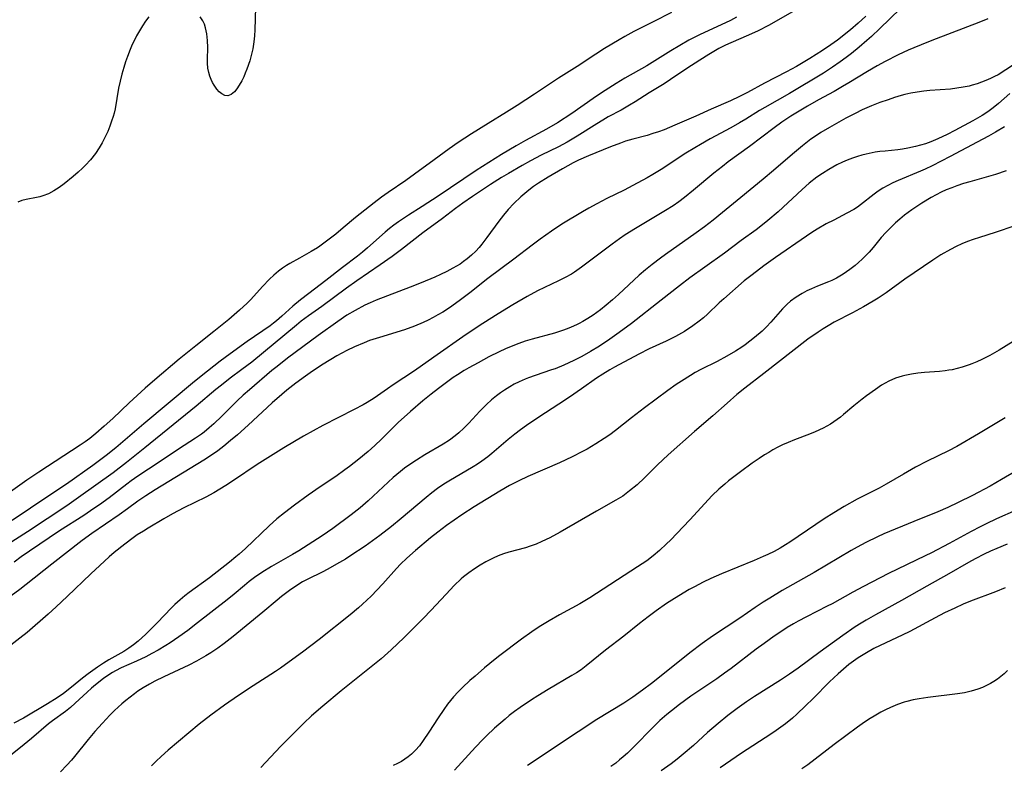
# Model space of a CAD drawing. Units: inches. Extents: x 2029305 to 2034716, y 194677 to 200189.
# Drawn here: x 2033409 to 2033536, y 195338 to 195434 of the extents above; entities that cross this region are included whole.
import ezdxf

# ---------------------------------------------------------------- set-up
doc = ezdxf.new("R2010")
doc.units = ezdxf.units.IN
doc.header["$MEASUREMENT"] = 0
doc.layers.add('c_12_T14S_R17E', color=229, linetype='Continuous')

msp = doc.modelspace()

# ---------------------------------------------------------------- linework, layer by layer
at = {"layer": 'c_12_T14S_R17E'}
for points, elevation in [([(2033493.48, 195435.35), (2033491.11, 195434.12), (2033488.62, 195432.87), (2033487.47, 195432.25), (2033486.71, 195431.82), (2033484.85, 195430.69), (2033483.72, 195429.98), (2033481.28, 195428.36), (2033478.89, 195426.85), (2033475.79, 195424.78), (2033473.57, 195423.34), (2033472.17, 195422.46), (2033469.81, 195421.03), (2033467.63, 195419.68), (2033465.92, 195418.56), (2033464.76, 195417.76), (2033462.84, 195416.31), (2033460.3, 195414.45), (2033459.16, 195413.65), (2033456.88, 195412.11), (2033456.01, 195411.5), (2033455.08, 195410.77), (2033452.68, 195408.86), (2033451.08, 195407.52), (2033450.11, 195406.74), (2033448.76, 195405.68), (2033448.07, 195405.18), (2033447.74, 195404.95), (2033446.95, 195404.48), (2033445.41, 195403.64), (2033444.2, 195402.95), (2033443.75, 195402.68), (2033443.23, 195402.32), (2033442.72, 195401.95), (2033442.1, 195401.43), (2033441.55, 195400.92), (2033440.64, 195399.98), (2033439.12, 195398.3), (2033438.66, 195397.83), (2033437.67, 195396.9), (2033436.99, 195396.3), (2033436.29, 195395.71), (2033434.37, 195394.18), (2033432.05, 195392.3), (2033429.9, 195390.59), (2033426.75, 195387.93), (2033425.49, 195386.83), (2033423.44, 195384.97), (2033421.31, 195382.94), (2033420.2, 195381.93), (2033419.11, 195380.97), (2033418.32, 195380.33), (2033417.74, 195379.91), (2033417.1, 195379.47), (2033411.75, 195376.01), (2033410.2, 195374.96), (2033407.51, 195373.04)], 984), ([(2033439.73, 195435.98), (2033439.64, 195433.12), (2033439.6, 195432.33), (2033439.52, 195431.54), (2033439.38, 195430.64), (2033439.19, 195429.78), (2033439, 195429.11), (2033438.64, 195428.02), (2033438.43, 195427.51), (2033438.22, 195427.02), (2033437.96, 195426.5), (2033437.65, 195425.95), (2033437.33, 195425.47), (2033437.01, 195425.08), (2033436.61, 195424.74), (2033436.19, 195424.57), (2033435.79, 195424.62), (2033435.39, 195424.83), (2033435.06, 195425.11), (2033434.75, 195425.46), (2033434.4, 195425.94), (2033434.2, 195426.3), (2033434.02, 195426.68), (2033433.84, 195427.12), (2033433.71, 195427.59), (2033433.59, 195428.14), (2033433.53, 195428.8), (2033433.53, 195429.28), (2033433.57, 195430.8), (2033433.55, 195431.74), (2033433.47, 195432.57), (2033433.3, 195433.36), (2033433.14, 195433.85), (2033432.94, 195434.28), (2033432.59, 195434.8)], 986), ([(2033425.97, 195434.76), (2033425.55, 195434.2), (2033425.16, 195433.6), (2033424.77, 195432.96), (2033424.39, 195432.31), (2033424.09, 195431.75), (2033423.83, 195431.21), (2033423.54, 195430.56), (2033423.19, 195429.67), (2033422.95, 195428.97), (2033422.73, 195428.26), (2033422.48, 195427.38), (2033422.25, 195426.47), (2033422.06, 195425.56), (2033421.61, 195422.9), (2033421.48, 195422.33), (2033421.36, 195421.9), (2033421.16, 195421.31), (2033420.91, 195420.65), (2033420.65, 195419.99), (2033420.3, 195419.22), (2033419.95, 195418.53), (2033419.55, 195417.86), (2033419.07, 195417.14), (2033418.43, 195416.33), (2033417.79, 195415.64), (2033417.39, 195415.24), (2033416.85, 195414.74), (2033416.19, 195414.18), (2033415.03, 195413.23), (2033414.36, 195412.74), (2033413.69, 195412.31), (2033412.99, 195411.94), (2033412.28, 195411.67), (2033411.86, 195411.55), (2033411.45, 195411.46), (2033410.13, 195411.2), (2033409.56, 195411.05), (2033409.02, 195410.86)], 986), ([(2033532.32, 195425.94), (2033531.94, 195425.85), (2033531.15, 195425.68), (2033530.35, 195425.55), (2033529.54, 195425.46), (2033526.87, 195425.27), (2033526.08, 195425.19), (2033525.24, 195425.07), (2033524.4, 195424.91), (2033523.64, 195424.74), (2033523.14, 195424.61), (2033522.3, 195424.36), (2033521.47, 195424.08), (2033520.42, 195423.71), (2033519.31, 195423.27), (2033518.12, 195422.76), (2033517.21, 195422.32), (2033516.03, 195421.71), (2033513.9, 195420.5), (2033512.8, 195419.83), (2033512.21, 195419.45), (2033511.5, 195418.97), (2033510.4, 195418.14), (2033509.12, 195417.06), (2033506.67, 195414.93), (2033505.35, 195413.81), (2033502.46, 195411.46), (2033500.08, 195409.5), (2033498.87, 195408.54), (2033497.74, 195407.69), (2033496.67, 195406.91), (2033492.7, 195404.1), (2033492.05, 195403.62), (2033490.97, 195402.79), (2033490.14, 195402.12), (2033489.32, 195401.41), (2033486.64, 195398.92), (2033485.88, 195398.25), (2033485.03, 195397.54), (2033484.32, 195396.97), (2033483.36, 195396.28), (2033482.7, 195395.84), (2033482.02, 195395.44), (2033481.55, 195395.19), (2033481.22, 195395.02), (2033480.54, 195394.72), (2033479.99, 195394.5), (2033479.42, 195394.3), (2033478.37, 195393.96), (2033475.48, 195393.17), (2033474.58, 195392.89), (2033473.75, 195392.62), (2033472.54, 195392.15), (2033472.03, 195391.93), (2033471.22, 195391.55), (2033469.89, 195390.87), (2033468.51, 195390.13), (2033467.29, 195389.47), (2033466.69, 195389.12), (2033465.84, 195388.57), (2033465.3, 195388.2), (2033463.39, 195386.82), (2033462.42, 195386.08), (2033461.35, 195385.22), (2033459.75, 195383.84), (2033458.18, 195382.4), (2033456.01, 195380.27), (2033455.14, 195379.44), (2033454.29, 195378.68), (2033453.11, 195377.67), (2033451.89, 195376.71), (2033451.3, 195376.28), (2033450.12, 195375.46), (2033448.08, 195374.09), (2033446.55, 195373.02), (2033444.79, 195371.76), (2033443.49, 195370.77), (2033442.52, 195369.98), (2033441.5, 195369.07), (2033438.44, 195366.16), (2033437.62, 195365.42), (2033437.22, 195365.08), (2033436.37, 195364.39), (2033433.79, 195362.36), (2033431.16, 195360.46), (2033430.63, 195360.05), (2033430, 195359.52), (2033429.34, 195358.91), (2033428.91, 195358.49), (2033427.05, 195356.54), (2033425.57, 195355.09), (2033424.59, 195354.18), (2033423.99, 195353.7), (2033423.36, 195353.26), (2033422.72, 195352.86), (2033420.79, 195351.77), (2033420.09, 195351.34), (2033419.33, 195350.84), (2033418.12, 195349.97), (2033417.41, 195349.42), (2033415.97, 195348.25), (2033414.92, 195347.43), (2033414.12, 195346.87), (2033412.86, 195346.08), (2033409.77, 195344.25), (2033408.53, 195343.58)], 972), ([(2033538.01, 195371.08), (2033535.47, 195369.97), (2033534.16, 195369.35), (2033533.37, 195368.96), (2033532.19, 195368.34), (2033529.35, 195366.79), (2033527.08, 195365.6), (2033526.26, 195365.19), (2033521.53, 195362.9), (2033518.29, 195361.26), (2033516.91, 195360.52), (2033514.25, 195359.01), (2033513.62, 195358.68), (2033510.95, 195357.34), (2033509.85, 195356.75), (2033509.24, 195356.41), (2033508.45, 195355.94), (2033507.88, 195355.58), (2033506.75, 195354.81), (2033505.44, 195353.88), (2033504.44, 195353.14), (2033501.2, 195350.67), (2033500.34, 195350.04), (2033499.33, 195349.33), (2033495.98, 195347.07), (2033494.54, 195346.02), (2033493.49, 195345.2), (2033492.88, 195344.7), (2033491.99, 195343.93), (2033490.89, 195342.87), (2033488.78, 195340.71), (2033487.79, 195339.74), (2033487.23, 195339.24), (2033486.78, 195338.85), (2033486.28, 195338.45), (2033485.67, 195338)], 956)]:
    msp.add_lwpolyline(points, dxfattribs=dict(at, elevation=elevation))
for points in [[(2033509.12, 195435.43, 980), (2033506, 195433.66, 980), (2033504.69, 195432.97, 980), (2033503.45, 195432.4, 980), (2033501.16, 195431.42, 980), (2033500.47, 195431.11, 980), (2033499.61, 195430.68, 980), (2033498.96, 195430.32, 980), (2033498.32, 195429.93, 980), (2033497.15, 195429.2, 980), (2033495.46, 195428.1, 980), (2033493.36, 195426.69, 980), (2033492.53, 195426.15, 980), (2033490.62, 195424.98, 980), (2033488.8, 195423.82, 980), (2033488.06, 195423.37, 980), (2033486.97, 195422.74, 980), (2033485.31, 195421.85, 980), (2033484.61, 195421.46, 980), (2033483.83, 195420.98, 980), (2033481.3, 195419.36, 980), (2033480.01, 195418.61, 980), (2033478.87, 195418.01, 980), (2033476.65, 195416.91, 980), (2033475.29, 195416.2, 980), (2033474.19, 195415.59, 980), (2033472.43, 195414.56, 980), (2033471.54, 195414.02, 980), (2033470.11, 195413.12, 980), (2033467.79, 195411.59, 980), (2033466.55, 195410.74, 980), (2033465.58, 195410.03, 980), (2033463.89, 195408.74, 980), (2033461.36, 195406.91, 980), (2033458.61, 195404.75, 980), (2033457.41, 195403.86, 980), (2033455.86, 195402.75, 980), (2033452.85, 195400.7, 980), (2033451.52, 195399.77, 980), (2033448.3, 195397.37, 980), (2033446.58, 195396.17, 980), (2033445.64, 195395.49, 980), (2033445.02, 195394.99, 980), (2033439.26, 195390.21, 980), (2033437.99, 195389.24, 980), (2033436.49, 195388.13, 980), (2033435.33, 195387.23, 980), (2033434.64, 195386.67, 980), (2033432.07, 195384.53, 980), (2033425.44, 195379.14, 980), (2033423.07, 195377.23, 980), (2033421.35, 195375.91, 980), (2033416.88, 195372.71, 980), (2033415.37, 195371.66, 980), (2033410.3, 195368.29, 980), (2033407.17, 195366.32, 980)], [(2033523.01, 195435.81, 976), (2033520.41, 195433.29, 976), (2033519.32, 195432.26, 976), (2033518.73, 195431.73, 976), (2033517.72, 195430.86, 976), (2033516.73, 195430.06, 976), (2033516.06, 195429.54, 976), (2033515.27, 195428.95, 976), (2033514.3, 195428.28, 976), (2033513.12, 195427.5, 976), (2033508.72, 195424.9, 976), (2033505.54, 195423.09, 976), (2033504.85, 195422.68, 976), (2033503.08, 195421.56, 976), (2033502.27, 195421.08, 976), (2033501.14, 195420.46, 976), (2033498.47, 195419.04, 976), (2033497.22, 195418.32, 976), (2033496.5, 195417.89, 976), (2033495.36, 195417.18, 976), (2033492.14, 195415.07, 976), (2033491.07, 195414.41, 976), (2033490.35, 195414, 976), (2033488.5, 195412.99, 976), (2033487.37, 195412.42, 976), (2033485.15, 195411.34, 976), (2033483.83, 195410.66, 976), (2033482.79, 195410.08, 976), (2033481.97, 195409.6, 976), (2033479.34, 195408, 976), (2033477.97, 195407.1, 976), (2033476.5, 195406.07, 976), (2033475.47, 195405.31, 976), (2033473.1, 195403.49, 976), (2033469.77, 195400.99, 976), (2033467.45, 195399.16, 976), (2033466.23, 195398.23, 976), (2033465.12, 195397.44, 976), (2033464.55, 195397.06, 976), (2033463.93, 195396.67, 976), (2033463.29, 195396.3, 976), (2033462.69, 195395.97, 976), (2033462.05, 195395.64, 976), (2033461.4, 195395.33, 976), (2033460.3, 195394.86, 976), (2033458.98, 195394.39, 976), (2033455.77, 195393.4, 976), (2033454.49, 195392.98, 976), (2033453.77, 195392.71, 976), (2033452.52, 195392.19, 976), (2033451.54, 195391.72, 976), (2033450.24, 195391.01, 976), (2033448.47, 195389.95, 976), (2033447.11, 195389.05, 976), (2033446.19, 195388.39, 976), (2033444.96, 195387.47, 976), (2033443.81, 195386.58, 976), (2033443.14, 195386.03, 976), (2033441.88, 195384.94, 976), (2033438.78, 195382.05, 976), (2033437.41, 195380.82, 976), (2033436.52, 195380.07, 976), (2033435.64, 195379.36, 976), (2033434.87, 195378.77, 976), (2033433.82, 195378.04, 976), (2033433.06, 195377.55, 976), (2033426.76, 195373.74, 976), (2033425.56, 195372.96, 976), (2033424.53, 195372.25, 976), (2033423.21, 195371.28, 976), (2033422.11, 195370.5, 976), (2033418.61, 195368.1, 976), (2033417.36, 195367.18, 976), (2033413.42, 195364.14, 976), (2033410.13, 195361.49, 976), (2033409.31, 195360.87, 976), (2033407.22, 195359.35, 976)], [(2033546.32, 195435.24, 972), (2033544.32, 195433.66, 972), (2033541.17, 195431.34, 972), (2033538.95, 195429.57, 972), (2033537.85, 195428.73, 972), (2033537.29, 195428.32, 972), (2033536.7, 195427.92, 972), (2033535.67, 195427.3, 972), (2033535.23, 195427.06, 972), (2033534.68, 195426.8, 972), (2033534.11, 195426.55, 972), (2033533.55, 195426.33, 972), (2033532.98, 195426.14, 972), (2033532.32, 195425.94, 972)], [(2033501.9, 195434.72, 982), (2033501.1, 195434.32, 982), (2033497.12, 195432.46, 982), (2033495.73, 195431.75, 982), (2033494.57, 195431.08, 982), (2033493.42, 195430.39, 982), (2033490.28, 195428.46, 982), (2033487.47, 195426.86, 982), (2033486.34, 195426.18, 982), (2033484.45, 195424.96, 982), (2033483.37, 195424.23, 982), (2033480.59, 195422.28, 982), (2033478.76, 195421.09, 982), (2033477.36, 195420.27, 982), (2033474.63, 195418.8, 982), (2033473.4, 195418.12, 982), (2033471.54, 195417.01, 982), (2033468.27, 195414.93, 982), (2033463.34, 195411.61, 982), (2033461.29, 195410.29, 982), (2033459.49, 195409.16, 982), (2033458.2, 195408.31, 982), (2033457.61, 195407.88, 982), (2033457.07, 195407.46, 982), (2033456.5, 195406.99, 982), (2033454.23, 195404.96, 982), (2033453.57, 195404.41, 982), (2033452.9, 195403.87, 982), (2033450.97, 195402.41, 982), (2033448.85, 195400.75, 982), (2033446.65, 195399.08, 982), (2033445.57, 195398.24, 982), (2033444.57, 195397.41, 982), (2033443.16, 195396.14, 982), (2033442.44, 195395.52, 982), (2033442.09, 195395.24, 982), (2033441.62, 195394.89, 982), (2033438.67, 195392.85, 982), (2033436.45, 195391.27, 982), (2033435.2, 195390.35, 982), (2033433.53, 195389.05, 982), (2033431.88, 195387.7, 982), (2033425.33, 195382.24, 982), (2033421.71, 195379.15, 982), (2033420.44, 195378.15, 982), (2033418.71, 195376.86, 982), (2033415.33, 195374.47, 982), (2033412.02, 195372.27, 982), (2033409.34, 195370.46, 982), (2033406.47, 195368.6, 982)], [(2033534.36, 195434.51, 974), (2033533.21, 195434.05, 974), (2033527.7, 195431.96, 974), (2033526.46, 195431.47, 974), (2033524.05, 195430.46, 974), (2033522.76, 195429.86, 974), (2033521.09, 195429.02, 974), (2033520.06, 195428.47, 974), (2033518.8, 195427.72, 974), (2033516.4, 195426.25, 974), (2033515.58, 195425.77, 974), (2033514.49, 195425.16, 974), (2033512.48, 195424.07, 974), (2033511.06, 195423.26, 974), (2033508.89, 195421.95, 974), (2033507.75, 195421.17, 974), (2033506.76, 195420.45, 974), (2033503.57, 195418.04, 974), (2033500.82, 195416.05, 974), (2033500.06, 195415.48, 974), (2033498.96, 195414.62, 974), (2033496.34, 195412.4, 974), (2033495.15, 195411.46, 974), (2033494.43, 195410.91, 974), (2033493.69, 195410.39, 974), (2033492.73, 195409.76, 974), (2033488.84, 195407.47, 974), (2033487.52, 195406.62, 974), (2033486.75, 195406.1, 974), (2033485.84, 195405.45, 974), (2033484.29, 195404.29, 974), (2033481.88, 195402.45, 974), (2033480.94, 195401.8, 974), (2033480.55, 195401.56, 974), (2033479.73, 195401.11, 974), (2033478.88, 195400.69, 974), (2033476.18, 195399.39, 974), (2033474.82, 195398.67, 974), (2033472.97, 195397.59, 974), (2033471.11, 195396.45, 974), (2033469.12, 195395.18, 974), (2033466.96, 195393.75, 974), (2033462.8, 195390.85, 974), (2033460.29, 195389.06, 974), (2033457.54, 195387.27, 974), (2033456.78, 195386.76, 974), (2033455.08, 195385.56, 974), (2033454.19, 195385, 974), (2033453.66, 195384.7, 974), (2033452.5, 195384.08, 974), (2033448.46, 195382.04, 974), (2033447.18, 195381.35, 974), (2033445.93, 195380.64, 974), (2033443.41, 195379.15, 974), (2033439.95, 195377, 974), (2033436.89, 195374.92, 974), (2033435.9, 195374.28, 974), (2033435.12, 195373.8, 974), (2033434.34, 195373.34, 974), (2033433.33, 195372.79, 974), (2033430.48, 195371.38, 974), (2033429.02, 195370.6, 974), (2033427.9, 195369.96, 974), (2033425.89, 195368.77, 974), (2033425.28, 195368.4, 974), (2033424.47, 195367.89, 974), (2033423.92, 195367.51, 974), (2033422.85, 195366.7, 974), (2033421.5, 195365.63, 974), (2033420.84, 195365.07, 974), (2033419.62, 195363.96, 974), (2033418.45, 195362.87, 974), (2033415.4, 195359.95, 974), (2033413.99, 195358.63, 974), (2033412.95, 195357.68, 974), (2033410.25, 195355.32, 974), (2033409.29, 195354.56, 974), (2033407.15, 195352.91, 974)], [(2033518.58, 195434.86, 978), (2033517.62, 195433.96, 978), (2033516.62, 195433.1, 978), (2033514.92, 195431.76, 978), (2033514.09, 195431.16, 978), (2033512.99, 195430.43, 978), (2033511.38, 195429.4, 978), (2033509.62, 195428.35, 978), (2033508.36, 195427.67, 978), (2033505.52, 195426.22, 978), (2033503.29, 195425.01, 978), (2033502.28, 195424.49, 978), (2033501.1, 195423.94, 978), (2033498.61, 195422.85, 978), (2033496.61, 195421.95, 978), (2033493.92, 195420.78, 978), (2033492.53, 195420.2, 978), (2033491.81, 195419.94, 978), (2033491.09, 195419.7, 978), (2033490.34, 195419.48, 978), (2033488.48, 195418.98, 978), (2033487.55, 195418.71, 978), (2033486.88, 195418.48, 978), (2033485.59, 195417.98, 978), (2033482.76, 195416.82, 978), (2033481.49, 195416.27, 978), (2033480.78, 195415.92, 978), (2033479.41, 195415.17, 978), (2033477.54, 195414.08, 978), (2033476.29, 195413.3, 978), (2033475.68, 195412.88, 978), (2033475.07, 195412.42, 978), (2033474.55, 195411.98, 978), (2033474.04, 195411.53, 978), (2033473.13, 195410.67, 978), (2033472.39, 195409.89, 978), (2033471.8, 195409.19, 978), (2033471.19, 195408.4, 978), (2033469.63, 195406.28, 978), (2033468.98, 195405.45, 978), (2033468.62, 195405.01, 978), (2033468.21, 195404.55, 978), (2033467.66, 195404.02, 978), (2033467.08, 195403.53, 978), (2033466.63, 195403.19, 978), (2033466.17, 195402.87, 978), (2033465.25, 195402.32, 978), (2033464.45, 195401.9, 978), (2033463.64, 195401.51, 978), (2033462.9, 195401.18, 978), (2033461.13, 195400.43, 978), (2033459.72, 195399.87, 978), (2033455.35, 195398.2, 978), (2033454.56, 195397.87, 978), (2033453.87, 195397.54, 978), (2033452.63, 195396.89, 978), (2033451.56, 195396.25, 978), (2033450.38, 195395.45, 978), (2033447.84, 195393.63, 978), (2033443.88, 195390.7, 978), (2033442.53, 195389.65, 978), (2033441.87, 195389.11, 978), (2033438.95, 195386.63, 978), (2033438.17, 195385.95, 978), (2033437.37, 195385.2, 978), (2033435.4, 195383.24, 978), (2033434.37, 195382.26, 978), (2033433.76, 195381.71, 978), (2033433.12, 195381.18, 978), (2033432.78, 195380.92, 978), (2033432, 195380.38, 978), (2033429.79, 195378.96, 978), (2033427.31, 195377.28, 978), (2033424.56, 195375.48, 978), (2033423.66, 195374.86, 978), (2033423.12, 195374.46, 978), (2033420.82, 195372.7, 978), (2033419.58, 195371.79, 978), (2033418.87, 195371.29, 978), (2033417.55, 195370.41, 978), (2033414.43, 195368.41, 978), (2033410.55, 195365.82, 978), (2033409.47, 195365.06, 978), (2033408.56, 195364.36, 978)], [(2033537.19, 195424.9, 970), (2033535.74, 195423.6, 970), (2033535.06, 195423.04, 970), (2033534.35, 195422.52, 970), (2033533.64, 195422.06, 970), (2033532.41, 195421.36, 970), (2033530.11, 195420.11, 970), (2033529.09, 195419.57, 970), (2033527.89, 195419.02, 970), (2033527.01, 195418.66, 970), (2033526.29, 195418.4, 970), (2033525.65, 195418.2, 970), (2033525.01, 195418.03, 970), (2033524.03, 195417.81, 970), (2033523.33, 195417.68, 970), (2033522.72, 195417.61, 970), (2033521.08, 195417.46, 970), (2033520.4, 195417.39, 970), (2033519.78, 195417.3, 970), (2033518.65, 195417.07, 970), (2033518.07, 195416.93, 970), (2033517.5, 195416.76, 970), (2033516.85, 195416.54, 970), (2033516.2, 195416.29, 970), (2033515.57, 195416.01, 970), (2033514.86, 195415.66, 970), (2033513.8, 195415.07, 970), (2033512.99, 195414.57, 970), (2033512.28, 195414.07, 970), (2033511.28, 195413.3, 970), (2033510.35, 195412.48, 970), (2033507.26, 195409.62, 970), (2033505.93, 195408.47, 970), (2033505.26, 195407.93, 970), (2033504.41, 195407.29, 970), (2033502.5, 195405.9, 970), (2033500.32, 195404.27, 970), (2033497.8, 195402.48, 970), (2033495.86, 195401.07, 970), (2033494.52, 195400.04, 970), (2033492.17, 195398.2, 970), (2033488.3, 195395.2, 970), (2033486.72, 195394.03, 970), (2033485.5, 195393.16, 970), (2033484.17, 195392.27, 970), (2033483.02, 195391.56, 970), (2033481.89, 195390.92, 970), (2033480.87, 195390.41, 970), (2033479.56, 195389.82, 970), (2033478.45, 195389.36, 970), (2033477.97, 195389.19, 970), (2033475.88, 195388.5, 970), (2033475.03, 195388.18, 970), (2033474.58, 195388, 970), (2033473.79, 195387.64, 970), (2033473.17, 195387.34, 970), (2033472.58, 195387, 970), (2033471.9, 195386.58, 970), (2033471.39, 195386.23, 970), (2033470.89, 195385.86, 970), (2033470.23, 195385.32, 970), (2033469.58, 195384.72, 970), (2033468.74, 195383.87, 970), (2033467.3, 195382.33, 970), (2033466.68, 195381.69, 970), (2033466.03, 195381.08, 970), (2033465.55, 195380.67, 970), (2033464.79, 195380.12, 970), (2033464.01, 195379.61, 970), (2033461.64, 195378.23, 970), (2033460.55, 195377.56, 970), (2033459.57, 195376.9, 970), (2033459.01, 195376.5, 970), (2033458.46, 195376.07, 970), (2033457.55, 195375.3, 970), (2033456.23, 195374.11, 970), (2033454.32, 195372.32, 970), (2033453.27, 195371.39, 970), (2033452.12, 195370.48, 970), (2033449.72, 195368.73, 970), (2033448.34, 195367.77, 970), (2033445.34, 195365.86, 970), (2033444.51, 195365.36, 970), (2033441.8, 195363.81, 970), (2033440.58, 195363.05, 970), (2033439.61, 195362.39, 970), (2033438.94, 195361.88, 970), (2033438.31, 195361.38, 970), (2033436.98, 195360.24, 970), (2033436.09, 195359.51, 970), (2033432.25, 195356.53, 970), (2033431, 195355.58, 970), (2033429.86, 195354.73, 970), (2033428.73, 195353.97, 970), (2033428.16, 195353.61, 970), (2033427.15, 195353.01, 970), (2033426.37, 195352.58, 970), (2033425.58, 195352.16, 970), (2033424.35, 195351.59, 970), (2033422.41, 195350.73, 970), (2033421.67, 195350.37, 970), (2033421.25, 195350.12, 970), (2033420.66, 195349.75, 970), (2033420.11, 195349.35, 970), (2033419.06, 195348.53, 970), (2033418.55, 195348.1, 970), (2033417.98, 195347.6, 970), (2033416.44, 195346.16, 970), (2033415.83, 195345.63, 970), (2033415.2, 195345.12, 970), (2033413.52, 195343.88, 970), (2033413.02, 195343.49, 970), (2033410.8, 195341.62, 970), (2033409.37, 195340.46, 970), (2033408.12, 195339.47, 970)], [(2033536.52, 195420.56, 968), (2033535.34, 195419.87, 968), (2033534.44, 195419.39, 968), (2033532.99, 195418.6, 968), (2033529.5, 195416.77, 968), (2033527.18, 195415.53, 968), (2033526.27, 195415.1, 968), (2033525.66, 195414.84, 968), (2033522.78, 195413.67, 968), (2033522.1, 195413.36, 968), (2033521.43, 195413.02, 968), (2033520.78, 195412.65, 968), (2033520.2, 195412.26, 968), (2033519.66, 195411.87, 968), (2033517.92, 195410.53, 968), (2033517.51, 195410.23, 968), (2033517.03, 195409.92, 968), (2033516.15, 195409.42, 968), (2033514.45, 195408.55, 968), (2033513.49, 195408.04, 968), (2033512.31, 195407.37, 968), (2033511.6, 195406.94, 968), (2033510.91, 195406.48, 968), (2033506.91, 195403.7, 968), (2033505.43, 195402.63, 968), (2033503.89, 195401.48, 968), (2033502.89, 195400.68, 968), (2033500.24, 195398.38, 968), (2033499.66, 195397.85, 968), (2033498.14, 195396.41, 968), (2033497.61, 195395.93, 968), (2033497.06, 195395.48, 968), (2033496.24, 195394.87, 968), (2033495.15, 195394.17, 968), (2033494.02, 195393.52, 968), (2033492.81, 195392.91, 968), (2033490.6, 195391.91, 968), (2033489.26, 195391.24, 968), (2033486.13, 195389.55, 968), (2033485.52, 195389.21, 968), (2033484.62, 195388.66, 968), (2033483.8, 195388.12, 968), (2033481.88, 195386.76, 968), (2033480.31, 195385.69, 968), (2033478.93, 195384.78, 968), (2033476.34, 195383.12, 968), (2033474.76, 195382.04, 968), (2033473.96, 195381.46, 968), (2033473.25, 195380.91, 968), (2033472.37, 195380.2, 968), (2033470.28, 195378.4, 968), (2033469.76, 195377.99, 968), (2033469, 195377.42, 968), (2033468.43, 195377.04, 968), (2033467.85, 195376.68, 968), (2033464.7, 195374.83, 968), (2033464.08, 195374.43, 968), (2033463.27, 195373.88, 968), (2033462.53, 195373.32, 968), (2033461.8, 195372.74, 968), (2033458.57, 195370.01, 968), (2033457.32, 195368.98, 968), (2033455.8, 195367.81, 968), (2033453.9, 195366.45, 968), (2033452.07, 195365.24, 968), (2033451.35, 195364.79, 968), (2033450.22, 195364.11, 968), (2033449.07, 195363.47, 968), (2033448.35, 195363.09, 968), (2033446.51, 195362.19, 968), (2033445.82, 195361.83, 968), (2033445.48, 195361.63, 968), (2033444.89, 195361.25, 968), (2033444.32, 195360.85, 968), (2033443.12, 195359.95, 968), (2033442.53, 195359.47, 968), (2033440.67, 195357.91, 968), (2033436.87, 195354.79, 968), (2033435.71, 195353.9, 968), (2033434.86, 195353.29, 968), (2033433.96, 195352.69, 968), (2033433.32, 195352.29, 968), (2033432.1, 195351.59, 968), (2033431.11, 195351.09, 968), (2033427.91, 195349.6, 968), (2033426.74, 195349, 968), (2033426.05, 195348.62, 968), (2033425.25, 195348.16, 968), (2033424.56, 195347.72, 968), (2033424.1, 195347.4, 968), (2033423.53, 195346.97, 968), (2033422.99, 195346.54, 968), (2033422.46, 195346.1, 968), (2033421.52, 195345.23, 968), (2033420.94, 195344.65, 968), (2033419.97, 195343.61, 968), (2033419, 195342.53, 968), (2033418.12, 195341.48, 968), (2033416.36, 195339.31, 968), (2033415.96, 195338.83, 968), (2033415.38, 195338.17, 968), (2033414.56, 195337.33, 968)], [(2033536.74, 195414.89, 966), (2033535.35, 195414.44, 966), (2033532.05, 195413.5, 966), (2033531.21, 195413.25, 966), (2033530.37, 195412.97, 966), (2033529.69, 195412.72, 966), (2033528.98, 195412.43, 966), (2033528.32, 195412.13, 966), (2033527.66, 195411.8, 966), (2033527.05, 195411.46, 966), (2033525.85, 195410.73, 966), (2033524.52, 195409.85, 966), (2033523.59, 195409.16, 966), (2033522.99, 195408.68, 966), (2033522.41, 195408.17, 966), (2033521.77, 195407.56, 966), (2033521.16, 195406.93, 966), (2033520.59, 195406.28, 966), (2033519.53, 195405.01, 966), (2033519.01, 195404.41, 966), (2033518.56, 195403.94, 966), (2033518.1, 195403.48, 966), (2033517.66, 195403.08, 966), (2033517.21, 195402.69, 966), (2033516.51, 195402.15, 966), (2033516.08, 195401.84, 966), (2033515.65, 195401.55, 966), (2033514.8, 195401.05, 966), (2033514.22, 195400.76, 966), (2033513.76, 195400.56, 966), (2033512.33, 195400, 966), (2033511.57, 195399.68, 966), (2033510.97, 195399.39, 966), (2033510.37, 195399.07, 966), (2033509.59, 195398.59, 966), (2033508.88, 195398.06, 966), (2033508.43, 195397.68, 966), (2033507.83, 195397.07, 966), (2033506.33, 195395.38, 966), (2033505.76, 195394.77, 966), (2033505.19, 195394.22, 966), (2033504.22, 195393.37, 966), (2033503.62, 195392.89, 966), (2033503.01, 195392.42, 966), (2033502.57, 195392.12, 966), (2033501.76, 195391.6, 966), (2033500.63, 195390.96, 966), (2033499.38, 195390.3, 966), (2033497.29, 195389.25, 966), (2033496.55, 195388.85, 966), (2033495.95, 195388.5, 966), (2033494.76, 195387.75, 966), (2033494.09, 195387.3, 966), (2033493.03, 195386.54, 966), (2033490, 195384.31, 966), (2033488.3, 195383, 966), (2033486.25, 195381.36, 966), (2033485.53, 195380.83, 966), (2033484.8, 195380.33, 966), (2033483.72, 195379.64, 966), (2033482.61, 195378.99, 966), (2033481.98, 195378.65, 966), (2033480.66, 195377.97, 966), (2033479.01, 195377.21, 966), (2033474.92, 195375.42, 966), (2033473.78, 195374.88, 966), (2033472.57, 195374.27, 966), (2033471.31, 195373.54, 966), (2033467.98, 195371.52, 966), (2033466.41, 195370.5, 966), (2033464.4, 195369.1, 966), (2033463.29, 195368.27, 966), (2033462.35, 195367.52, 966), (2033460.42, 195365.9, 966), (2033459.29, 195364.91, 966), (2033458.47, 195364.11, 966), (2033457.96, 195363.56, 966), (2033456.18, 195361.59, 966), (2033454.68, 195359.99, 966), (2033454.13, 195359.46, 966), (2033453.57, 195358.94, 966), (2033453.05, 195358.49, 966), (2033451.97, 195357.6, 966), (2033447.95, 195354.4, 966), (2033445.81, 195352.77, 966), (2033444.09, 195351.5, 966), (2033442.97, 195350.7, 966), (2033442.31, 195350.26, 966), (2033439.43, 195348.41, 966), (2033437.53, 195347.15, 966), (2033435.75, 195345.92, 966), (2033433.98, 195344.64, 966), (2033432.47, 195343.46, 966), (2033428.47, 195340.1, 966), (2033427.55, 195339.29, 966), (2033426.89, 195338.68, 966), (2033426.29, 195338.09, 966)], [(2033537.83, 195407.8, 964), (2033535.32, 195406.93, 964), (2033533.3, 195406.31, 964), (2033532.48, 195406.04, 964), (2033531.75, 195405.77, 964), (2033531, 195405.46, 964), (2033530.26, 195405.13, 964), (2033529.54, 195404.76, 964), (2033528.3, 195404.05, 964), (2033527.23, 195403.37, 964), (2033523.63, 195400.9, 964), (2033521.21, 195399.15, 964), (2033520.18, 195398.46, 964), (2033519.56, 195398.07, 964), (2033518.28, 195397.34, 964), (2033516.88, 195396.58, 964), (2033514.52, 195395.36, 964), (2033513.71, 195394.91, 964), (2033513.07, 195394.51, 964), (2033512.43, 195394.09, 964), (2033511.12, 195393.16, 964), (2033505.41, 195388.75, 964), (2033502.97, 195386.84, 964), (2033501.93, 195386.01, 964), (2033500.66, 195384.91, 964), (2033498.81, 195383.27, 964), (2033496.44, 195381.23, 964), (2033493.07, 195378.22, 964), (2033491.69, 195376.94, 964), (2033490.02, 195375.27, 964), (2033489.05, 195374.38, 964), (2033488.07, 195373.57, 964), (2033487.18, 195372.92, 964), (2033486.31, 195372.38, 964), (2033483.79, 195370.97, 964), (2033479.11, 195368.24, 964), (2033477.78, 195367.53, 964), (2033476.73, 195367.03, 964), (2033475.99, 195366.72, 964), (2033475.23, 195366.44, 964), (2033474.61, 195366.25, 964), (2033472.47, 195365.68, 964), (2033471.79, 195365.46, 964), (2033471.1, 195365.2, 964), (2033470.43, 195364.9, 964), (2033469.51, 195364.43, 964), (2033468.76, 195364, 964), (2033468.03, 195363.53, 964), (2033467.3, 195363.02, 964), (2033466.62, 195362.48, 964), (2033466.33, 195362.23, 964), (2033465.42, 195361.38, 964), (2033464.36, 195360.27, 964), (2033462.39, 195358.15, 964), (2033461.45, 195357.17, 964), (2033458.94, 195354.65, 964), (2033457.29, 195353.08, 964), (2033455.98, 195351.91, 964), (2033455.12, 195351.2, 964), (2033450.82, 195347.76, 964), (2033448.44, 195345.8, 964), (2033446.99, 195344.54, 964), (2033445.97, 195343.6, 964), (2033444.46, 195342.1, 964), (2033442.98, 195340.58, 964), (2033440.44, 195337.86, 964)], [(2033537.64, 195392.88, 962), (2033535.84, 195391.77, 962), (2033534.61, 195391.08, 962), (2033533.57, 195390.55, 962), (2033532.93, 195390.26, 962), (2033532.29, 195389.99, 962), (2033531.93, 195389.85, 962), (2033531.04, 195389.55, 962), (2033530.39, 195389.38, 962), (2033529.73, 195389.23, 962), (2033529.32, 195389.16, 962), (2033528.86, 195389.09, 962), (2033528.11, 195389.01, 962), (2033526.18, 195388.86, 962), (2033525.33, 195388.78, 962), (2033524.48, 195388.66, 962), (2033523.64, 195388.5, 962), (2033523.29, 195388.41, 962), (2033522.42, 195388.12, 962), (2033521.58, 195387.75, 962), (2033521.09, 195387.49, 962), (2033520.62, 195387.21, 962), (2033519.84, 195386.69, 962), (2033518.67, 195385.85, 962), (2033518.11, 195385.43, 962), (2033517.05, 195384.58, 962), (2033515.72, 195383.43, 962), (2033515.32, 195383.11, 962), (2033514.48, 195382.49, 962), (2033514.04, 195382.2, 962), (2033513.56, 195381.92, 962), (2033513.07, 195381.66, 962), (2033512.03, 195381.19, 962), (2033511.32, 195380.9, 962), (2033509.36, 195380.17, 962), (2033508.55, 195379.85, 962), (2033507.83, 195379.52, 962), (2033507.21, 195379.21, 962), (2033506.59, 195378.88, 962), (2033506.05, 195378.56, 962), (2033505.52, 195378.23, 962), (2033504.8, 195377.76, 962), (2033503.93, 195377.15, 962), (2033502.42, 195376.05, 962), (2033500.87, 195374.87, 962), (2033500.36, 195374.46, 962), (2033499.62, 195373.82, 962), (2033498.76, 195372.98, 962), (2033495.84, 195369.83, 962), (2033493.35, 195367.23, 962), (2033492.86, 195366.74, 962), (2033491.94, 195365.88, 962), (2033491.11, 195365.19, 962), (2033490.28, 195364.57, 962), (2033489.08, 195363.76, 962), (2033482.93, 195359.77, 962), (2033481.63, 195358.99, 962), (2033479.03, 195357.58, 962), (2033477.68, 195356.81, 962), (2033476.41, 195356.04, 962), (2033475.45, 195355.4, 962), (2033474.11, 195354.45, 962), (2033471.32, 195352.32, 962), (2033470.71, 195351.84, 962), (2033469.35, 195350.73, 962), (2033468.11, 195349.68, 962), (2033467.45, 195349.1, 962), (2033466.5, 195348.21, 962), (2033465.93, 195347.63, 962), (2033465.33, 195346.98, 962), (2033464.56, 195346.05, 962), (2033464.07, 195345.38, 962), (2033463.33, 195344.29, 962), (2033462.15, 195342.42, 962), (2033461.42, 195341.35, 962), (2033460.92, 195340.69, 962), (2033460.43, 195340.12, 962), (2033459.89, 195339.58, 962), (2033459.46, 195339.23, 962), (2033459.05, 195338.93, 962), (2033458.62, 195338.67, 962), (2033458.08, 195338.38, 962), (2033457.53, 195338.12, 962)], [(2033536.58, 195383.01, 960), (2033533.14, 195380.93, 960), (2033530.34, 195379.31, 960), (2033529.28, 195378.75, 960), (2033526.51, 195377.42, 960), (2033525.02, 195376.65, 960), (2033523.45, 195375.76, 960), (2033521.23, 195374.44, 960), (2033520.3, 195373.94, 960), (2033517.48, 195372.51, 960), (2033515.79, 195371.56, 960), (2033514.46, 195370.76, 960), (2033513.23, 195369.99, 960), (2033512.12, 195369.25, 960), (2033508.77, 195366.95, 960), (2033508.22, 195366.6, 960), (2033507.51, 195366.18, 960), (2033506.73, 195365.76, 960), (2033505.93, 195365.37, 960), (2033505.35, 195365.11, 960), (2033504.17, 195364.61, 960), (2033499.93, 195362.86, 960), (2033498.58, 195362.27, 960), (2033497.56, 195361.78, 960), (2033496.45, 195361.21, 960), (2033495.78, 195360.84, 960), (2033494.42, 195360.05, 960), (2033493.51, 195359.48, 960), (2033492.85, 195359.05, 960), (2033491.5, 195358.08, 960), (2033490.47, 195357.32, 960), (2033489.37, 195356.47, 960), (2033487.35, 195354.85, 960), (2033484.98, 195353.02, 960), (2033482.46, 195350.99, 960), (2033481.8, 195350.5, 960), (2033481.2, 195350.1, 960), (2033480.62, 195349.73, 960), (2033477.55, 195347.95, 960), (2033476.22, 195347.13, 960), (2033475.42, 195346.62, 960), (2033473.92, 195345.62, 960), (2033473.22, 195345.1, 960), (2033472.53, 195344.57, 960), (2033471.98, 195344.12, 960), (2033470.64, 195342.95, 960), (2033469.57, 195341.95, 960), (2033469.1, 195341.48, 960), (2033468.18, 195340.5, 960), (2033465.44, 195337.51, 960)], [(2033539.81, 195377.2, 958), (2033536.13, 195375.05, 958), (2033534.64, 195374.21, 958), (2033532.39, 195373, 958), (2033530.52, 195372.07, 958), (2033529.2, 195371.45, 958), (2033527.91, 195370.9, 958), (2033524.8, 195369.61, 958), (2033520.94, 195368.04, 958), (2033520.12, 195367.67, 958), (2033518.59, 195366.93, 958), (2033517.47, 195366.32, 958), (2033516.68, 195365.88, 958), (2033511.91, 195363.05, 958), (2033507.8, 195360.71, 958), (2033506.17, 195359.75, 958), (2033505.31, 195359.21, 958), (2033504.3, 195358.54, 958), (2033502.3, 195357.15, 958), (2033498.79, 195354.82, 958), (2033497.43, 195353.87, 958), (2033495.84, 195352.66, 958), (2033492.8, 195350.23, 958), (2033490.9, 195348.73, 958), (2033489.74, 195347.86, 958), (2033488.48, 195346.97, 958), (2033487.31, 195346.19, 958), (2033483.85, 195344.07, 958), (2033481.41, 195342.48, 958), (2033474.88, 195338.13, 958)], [(2033536.84, 195366.69, 954), (2033535.52, 195366.16, 954), (2033534.72, 195365.81, 954), (2033533.87, 195365.41, 954), (2033532.7, 195364.81, 954), (2033531.85, 195364.34, 954), (2033529.32, 195362.87, 954), (2033526.47, 195361.3, 954), (2033523.22, 195359.42, 954), (2033519.86, 195357.58, 954), (2033518.64, 195356.89, 954), (2033517.99, 195356.51, 954), (2033517.22, 195356.02, 954), (2033515.63, 195354.93, 954), (2033512.68, 195352.8, 954), (2033509.84, 195350.71, 954), (2033508.72, 195349.91, 954), (2033507.58, 195349.16, 954), (2033504.22, 195347.06, 954), (2033503.18, 195346.36, 954), (2033501.96, 195345.5, 954), (2033500.77, 195344.6, 954), (2033499.51, 195343.57, 954), (2033498.16, 195342.4, 954), (2033496.33, 195340.72, 954), (2033495.01, 195339.58, 954), (2033494.24, 195338.96, 954), (2033493.46, 195338.36, 954), (2033492.16, 195337.44, 954)], [(2033536.58, 195361.07, 952), (2033535.34, 195360.55, 952), (2033532.13, 195359.35, 952), (2033531.17, 195358.95, 952), (2033530.08, 195358.46, 952), (2033528.77, 195357.83, 952), (2033527.54, 195357.2, 952), (2033524.27, 195355.44, 952), (2033523.3, 195354.96, 952), (2033520.46, 195353.64, 952), (2033519.62, 195353.22, 952), (2033518.66, 195352.69, 952), (2033517.59, 195352.02, 952), (2033516.98, 195351.59, 952), (2033516.39, 195351.15, 952), (2033515.69, 195350.58, 952), (2033515, 195349.98, 952), (2033513.9, 195348.92, 952), (2033511.79, 195346.79, 952), (2033510.81, 195345.83, 952), (2033509.69, 195344.78, 952), (2033509.1, 195344.26, 952), (2033508.23, 195343.53, 952), (2033507.63, 195343.07, 952), (2033507.01, 195342.63, 952), (2033506.34, 195342.17, 952), (2033502.53, 195339.71, 952), (2033499.77, 195337.83, 952)], [(2033536.88, 195350.38, 950), (2033536.46, 195349.98, 950), (2033536.02, 195349.61, 950), (2033535.59, 195349.28, 950), (2033535.14, 195348.97, 950), (2033534.72, 195348.72, 950), (2033534.29, 195348.49, 950), (2033533.68, 195348.21, 950), (2033533.05, 195347.97, 950), (2033532.21, 195347.71, 950), (2033531.33, 195347.52, 950), (2033530.44, 195347.38, 950), (2033526.59, 195346.92, 950), (2033525.49, 195346.75, 950), (2033524.69, 195346.59, 950), (2033523.9, 195346.4, 950), (2033523.56, 195346.31, 950), (2033522.69, 195346.01, 950), (2033521.8, 195345.64, 950), (2033521.15, 195345.33, 950), (2033520.52, 195345, 950), (2033519.9, 195344.65, 950), (2033518.93, 195344.05, 950), (2033518.1, 195343.49, 950), (2033517.51, 195343.07, 950), (2033514.5, 195340.85, 950), (2033511.08, 195338.24, 950), (2033510.32, 195337.69, 950)]]:
    msp.add_polyline3d(points, dxfattribs=at)

doc.saveas('drawing.dxf')
